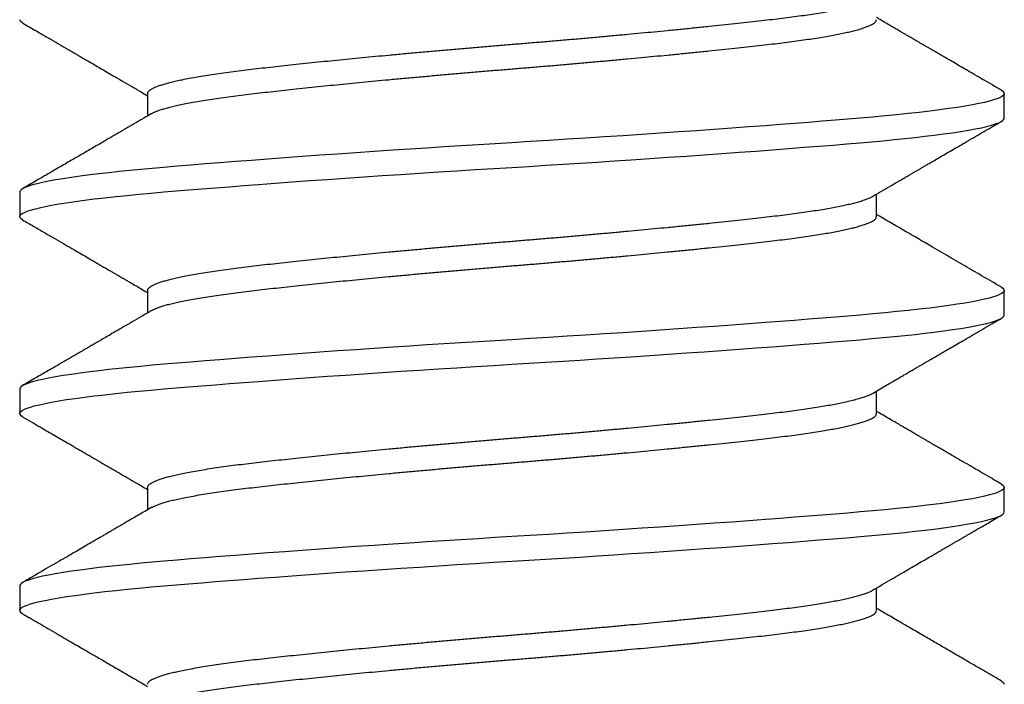
# Model space of a CAD drawing. Extents: x 0 to 264, y 0 to 204.
# Drawn here: x 169 to 169, y 60 to 60 of the extents above; entities that cross this region are included whole.
import ezdxf

# ---------------------------------------------------------------- set-up
doc = ezdxf.new("R2010")
doc.units = 0
doc.header["$LTSCALE"] = 16
doc.header["$MEASUREMENT"] = 0
doc.layers.add('DIMENSIONS', color=2, linetype='CONTINUOUS')
doc.layers.add('STEEL', color=74, linetype='CONTINUOUS')

# ---------------------------------------------------------------- blocks, each defined once
blk = doc.blocks.new('A$C46963BA0')
at = {"layer": 'STEEL'}
for p, q in [((0.40478, 1.93395), (0.40478, 1.92826)), ((0.6223, 1.9277), (0.6223, 1.93395)), ((0.3723, 1.90895), (0.3723, 1.9027)), ((0.58982, 1.9027), (0.58982, 1.90839)), ((0.40478, 1.88395), (0.40478, 1.87826)), ((0.6223, 1.8777), (0.6223, 1.88395)), ((0.3723, 1.85895), (0.3723, 1.8527)), ((0.58982, 1.8527), (0.58982, 1.85839)), ((0.40478, 1.83395), (0.40478, 1.82826)), ((0.6223, 1.8277), (0.6223, 1.83395)), ((0.3723, 1.80895), (0.3723, 1.8027)), ((0.58982, 1.8027), (0.58982, 1.80839))]:
    blk.add_line(p, q, dxfattribs=at)
at = {"layer": 'STEEL', "flags": 128}
for points in [[(0.37304, 1.95187), (0.37265, 1.95213), (0.37239, 1.95242), (0.3723, 1.9527)], [(0.62156, 1.93478), (0.62195, 1.93452), (0.62221, 1.93423), (0.6223, 1.93395), (0.62223, 1.93369), (0.622, 1.93342), (0.62163, 1.93315), (0.6211, 1.93288), (0.62041, 1.9326), (0.61957, 1.93232), (0.61858, 1.93203), (0.6173, 1.93171), (0.61584, 1.9314), (0.6142, 1.93108), (0.61237, 1.93076), (0.61037, 1.93044), (0.6082, 1.93012), (0.60586, 1.9298), (0.60336, 1.92948), (0.60071, 1.92917), (0.59791, 1.92886), (0.59503, 1.92857), (0.59203, 1.92827), (0.58891, 1.92798), (0.58569, 1.9277), (0.5826, 1.92744), (0.57938, 1.92717), (0.57605, 1.9269), (0.57261, 1.92663), (0.56905, 1.92635), (0.5654, 1.92607), (0.56165, 1.92578), (0.55741, 1.92546), (0.55308, 1.92515), (0.54866, 1.92483), (0.54415, 1.92451), (0.53957, 1.92419), (0.53493, 1.92387), (0.53025, 1.92355), (0.52552, 1.92323), (0.52076, 1.92292), (0.51599, 1.92261), (0.5113, 1.92232), (0.50662, 1.92202), (0.50195, 1.92173), (0.4973, 1.92145), (0.493, 1.92119), (0.48868, 1.92092), (0.48434, 1.92065), (0.48, 1.92038), (0.47566, 1.9201), (0.47133, 1.91982), (0.46702, 1.91953), (0.46231, 1.91921), (0.45764, 1.9189), (0.45303, 1.91858), (0.44848, 1.91826), (0.44401, 1.91794), (0.43962, 1.91762), (0.43533, 1.9173), (0.43115, 1.91698), (0.42707, 1.91667), (0.42312, 1.91636), (0.41937, 1.91607), (0.41575, 1.91577), (0.41226, 1.91548), (0.40891, 1.9152), (0.40592, 1.91494), (0.40303, 1.91467), (0.40023, 1.9144), (0.39753, 1.91413), (0.39495, 1.91385), (0.39248, 1.91357), (0.39013, 1.91328), (0.3877, 1.91296), (0.38544, 1.91265), (0.38334, 1.91233), (0.38141, 1.91201), (0.37966, 1.91169), (0.3781, 1.91137), (0.37672, 1.91105), (0.37553, 1.91073), (0.37452, 1.91042), (0.37371, 1.91011), (0.37309, 1.90982), (0.37265, 1.90952), (0.37239, 1.90923), (0.3723, 1.90895), (0.3723, 1.90895)], [(0.37304, 1.90187), (0.37265, 1.90213), (0.37239, 1.90242), (0.3723, 1.9027), (0.37237, 1.90296), (0.3726, 1.90323), (0.37297, 1.9035), (0.3735, 1.90377), (0.37419, 1.90405), (0.37503, 1.90434), (0.37602, 1.90462), (0.3773, 1.90494), (0.37876, 1.90526), (0.3804, 1.90558), (0.38223, 1.9059), (0.38423, 1.90622), (0.3864, 1.90653), (0.38874, 1.90685), (0.39124, 1.90717), (0.39389, 1.90748), (0.39669, 1.90779), (0.39957, 1.90809), (0.40257, 1.90838), (0.40569, 1.90867), (0.40891, 1.90895), (0.412, 1.90921), (0.41522, 1.90948), (0.41855, 1.90975), (0.42199, 1.91002), (0.42555, 1.9103), (0.4292, 1.91059), (0.43295, 1.91087), (0.43719, 1.91119), (0.44152, 1.91151), (0.44595, 1.91183), (0.45045, 1.91215), (0.45503, 1.91247), (0.45967, 1.91278), (0.46436, 1.9131), (0.46908, 1.91342), (0.47384, 1.91373), (0.47861, 1.91404), (0.4833, 1.91434), (0.48798, 1.91463), (0.49265, 1.91492), (0.4973, 1.9152), (0.5016, 1.91546), (0.50592, 1.91573), (0.51026, 1.916), (0.5146, 1.91627), (0.51894, 1.91655), (0.52327, 1.91684), (0.52758, 1.91712), (0.53229, 1.91744), (0.53696, 1.91776), (0.54157, 1.91808), (0.54612, 1.9184), (0.55059, 1.91872), (0.55498, 1.91903), (0.55927, 1.91935), (0.56345, 1.91967), (0.56753, 1.91998), (0.57148, 1.92029), (0.57523, 1.92059), (0.57886, 1.92088), (0.58234, 1.92117), (0.58569, 1.92145), (0.58868, 1.92171), (0.59157, 1.92198), (0.59437, 1.92225), (0.59707, 1.92252), (0.59965, 1.9228), (0.60212, 1.92309), (0.60447, 1.92337), (0.6069, 1.92369), (0.60916, 1.92401), (0.61126, 1.92433), (0.61319, 1.92465), (0.61494, 1.92497), (0.6165, 1.92528), (0.61788, 1.9256), (0.61907, 1.92592), (0.62008, 1.92623), (0.62089, 1.92654), (0.62151, 1.92684), (0.62195, 1.92713), (0.62221, 1.92742), (0.6223, 1.9277), (0.6223, 1.9277)], [(0.62156, 1.88478), (0.62195, 1.88452), (0.62221, 1.88423), (0.6223, 1.88395), (0.62223, 1.88369), (0.622, 1.88342), (0.62163, 1.88315), (0.6211, 1.88288), (0.62041, 1.8826), (0.61957, 1.88232), (0.61858, 1.88203), (0.6173, 1.88171), (0.61584, 1.8814), (0.6142, 1.88108), (0.61237, 1.88076), (0.61037, 1.88044), (0.6082, 1.88012), (0.60586, 1.8798), (0.60336, 1.87948), (0.60071, 1.87917), (0.59791, 1.87886), (0.59503, 1.87857), (0.59203, 1.87827), (0.58891, 1.87798), (0.58569, 1.8777), (0.5826, 1.87744), (0.57938, 1.87717), (0.57605, 1.8769), (0.57261, 1.87663), (0.56905, 1.87635), (0.5654, 1.87607), (0.56165, 1.87578), (0.55741, 1.87546), (0.55308, 1.87515), (0.54866, 1.87483), (0.54415, 1.87451), (0.53957, 1.87419), (0.53493, 1.87387), (0.53025, 1.87355), (0.52552, 1.87323), (0.52076, 1.87292), (0.51599, 1.87261), (0.5113, 1.87232), (0.50662, 1.87202), (0.50195, 1.87173), (0.4973, 1.87145), (0.493, 1.87119), (0.48868, 1.87092), (0.48434, 1.87065), (0.48, 1.87038), (0.47566, 1.8701), (0.47133, 1.86982), (0.46702, 1.86953), (0.46231, 1.86921), (0.45764, 1.8689), (0.45303, 1.86858), (0.44848, 1.86826), (0.44401, 1.86794), (0.43962, 1.86762), (0.43533, 1.8673), (0.43115, 1.86698), (0.42707, 1.86667), (0.42312, 1.86636), (0.41937, 1.86607), (0.41575, 1.86577), (0.41226, 1.86548), (0.40891, 1.8652), (0.40592, 1.86494), (0.40303, 1.86467), (0.40023, 1.8644), (0.39753, 1.86413), (0.39495, 1.86385), (0.39248, 1.86357), (0.39013, 1.86328), (0.3877, 1.86296), (0.38544, 1.86265), (0.38334, 1.86233), (0.38141, 1.86201), (0.37966, 1.86169), (0.3781, 1.86137), (0.37672, 1.86105), (0.37553, 1.86073), (0.37452, 1.86042), (0.37371, 1.86011), (0.37309, 1.85982), (0.37265, 1.85952), (0.37239, 1.85923), (0.3723, 1.85895), (0.3723, 1.85895)], [(0.37304, 1.85187), (0.37265, 1.85213), (0.37239, 1.85242), (0.3723, 1.8527), (0.37237, 1.85296), (0.3726, 1.85323), (0.37297, 1.8535), (0.3735, 1.85377), (0.37419, 1.85405), (0.37503, 1.85434), (0.37602, 1.85462), (0.3773, 1.85494), (0.37876, 1.85526), (0.3804, 1.85558), (0.38223, 1.8559), (0.38423, 1.85622), (0.3864, 1.85653), (0.38874, 1.85685), (0.39124, 1.85717), (0.39389, 1.85748), (0.39669, 1.85779), (0.39957, 1.85809), (0.40257, 1.85838), (0.40569, 1.85867), (0.40891, 1.85895), (0.412, 1.85921), (0.41522, 1.85948), (0.41855, 1.85975), (0.42199, 1.86002), (0.42555, 1.8603), (0.4292, 1.86059), (0.43295, 1.86087), (0.43719, 1.86119), (0.44152, 1.86151), (0.44595, 1.86183), (0.45045, 1.86215), (0.45503, 1.86247), (0.45967, 1.86278), (0.46436, 1.8631), (0.46908, 1.86342), (0.47384, 1.86373), (0.47861, 1.86404), (0.4833, 1.86434), (0.48798, 1.86463), (0.49265, 1.86492), (0.4973, 1.8652), (0.5016, 1.86546), (0.50592, 1.86573), (0.51026, 1.866), (0.5146, 1.86627), (0.51894, 1.86655), (0.52327, 1.86684), (0.52758, 1.86712), (0.53229, 1.86744), (0.53696, 1.86776), (0.54157, 1.86808), (0.54612, 1.8684), (0.55059, 1.86872), (0.55498, 1.86903), (0.55927, 1.86935), (0.56345, 1.86967), (0.56753, 1.86998), (0.57148, 1.87029), (0.57523, 1.87059), (0.57886, 1.87088), (0.58234, 1.87117), (0.58569, 1.87145), (0.58868, 1.87171), (0.59157, 1.87198), (0.59437, 1.87225), (0.59707, 1.87252), (0.59965, 1.8728), (0.60212, 1.87309), (0.60447, 1.87337), (0.6069, 1.87369), (0.60916, 1.87401), (0.61126, 1.87433), (0.61319, 1.87465), (0.61494, 1.87497), (0.6165, 1.87528), (0.61788, 1.8756), (0.61907, 1.87592), (0.62008, 1.87623), (0.62089, 1.87654), (0.62151, 1.87684), (0.62195, 1.87713), (0.62221, 1.87742), (0.6223, 1.8777), (0.6223, 1.8777)], [(0.62156, 1.83478), (0.62195, 1.83452), (0.62221, 1.83423), (0.6223, 1.83395), (0.62223, 1.83369), (0.622, 1.83342), (0.62163, 1.83315), (0.6211, 1.83288), (0.62041, 1.8326), (0.61957, 1.83232), (0.61858, 1.83203), (0.6173, 1.83171), (0.61584, 1.8314), (0.6142, 1.83108), (0.61237, 1.83076), (0.61037, 1.83044), (0.6082, 1.83012), (0.60586, 1.8298), (0.60336, 1.82948), (0.60071, 1.82917), (0.59791, 1.82886), (0.59503, 1.82857), (0.59203, 1.82827), (0.58891, 1.82798), (0.58569, 1.8277), (0.5826, 1.82744), (0.57938, 1.82717), (0.57605, 1.8269), (0.57261, 1.82663), (0.56905, 1.82635), (0.5654, 1.82607), (0.56165, 1.82578), (0.55741, 1.82546), (0.55308, 1.82515), (0.54866, 1.82483), (0.54415, 1.82451), (0.53957, 1.82419), (0.53493, 1.82387), (0.53025, 1.82355), (0.52552, 1.82323), (0.52076, 1.82292), (0.51599, 1.82261), (0.5113, 1.82232), (0.50662, 1.82202), (0.50195, 1.82173), (0.4973, 1.82145), (0.493, 1.82119), (0.48868, 1.82092), (0.48434, 1.82065), (0.48, 1.82038), (0.47566, 1.8201), (0.47133, 1.81982), (0.46702, 1.81953), (0.46231, 1.81921), (0.45764, 1.8189), (0.45303, 1.81858), (0.44848, 1.81826), (0.44401, 1.81794), (0.43962, 1.81762), (0.43533, 1.8173), (0.43115, 1.81698), (0.42707, 1.81667), (0.42312, 1.81636), (0.41937, 1.81607), (0.41575, 1.81577), (0.41226, 1.81548), (0.40891, 1.8152), (0.40592, 1.81494), (0.40303, 1.81467), (0.40023, 1.8144), (0.39753, 1.81413), (0.39495, 1.81385), (0.39248, 1.81357), (0.39013, 1.81328), (0.3877, 1.81296), (0.38544, 1.81265), (0.38334, 1.81233), (0.38141, 1.81201), (0.37966, 1.81169), (0.3781, 1.81137), (0.37672, 1.81105), (0.37553, 1.81073), (0.37452, 1.81042), (0.37371, 1.81011), (0.37309, 1.80982), (0.37265, 1.80952), (0.37239, 1.80923), (0.3723, 1.80895), (0.3723, 1.80895)], [(0.37304, 1.80187), (0.37265, 1.80213), (0.37239, 1.80242), (0.3723, 1.8027), (0.37237, 1.80296), (0.3726, 1.80323), (0.37297, 1.8035), (0.3735, 1.80377), (0.37419, 1.80405), (0.37503, 1.80434), (0.37602, 1.80462), (0.3773, 1.80494), (0.37876, 1.80526), (0.3804, 1.80558), (0.38223, 1.8059), (0.38423, 1.80622), (0.3864, 1.80653), (0.38874, 1.80685), (0.39124, 1.80717), (0.39389, 1.80748), (0.39669, 1.80779), (0.39957, 1.80809), (0.40257, 1.80838), (0.40569, 1.80867), (0.40891, 1.80895), (0.412, 1.80921), (0.41522, 1.80948), (0.41855, 1.80975), (0.42199, 1.81002), (0.42555, 1.8103), (0.4292, 1.81059), (0.43295, 1.81087), (0.43719, 1.81119), (0.44152, 1.81151), (0.44595, 1.81183), (0.45045, 1.81215), (0.45503, 1.81247), (0.45967, 1.81278), (0.46436, 1.8131), (0.46908, 1.81342), (0.47384, 1.81373), (0.47861, 1.81404), (0.4833, 1.81434), (0.48798, 1.81463), (0.49265, 1.81492), (0.4973, 1.8152), (0.5016, 1.81546), (0.50592, 1.81573), (0.51026, 1.816), (0.5146, 1.81627), (0.51894, 1.81655), (0.52327, 1.81684), (0.52758, 1.81712), (0.53229, 1.81744), (0.53696, 1.81776), (0.54157, 1.81808), (0.54612, 1.8184), (0.55059, 1.81872), (0.55498, 1.81903), (0.55927, 1.81935), (0.56345, 1.81967), (0.56753, 1.81998), (0.57148, 1.82029), (0.57523, 1.82059), (0.57886, 1.82088), (0.58234, 1.82117), (0.58569, 1.82145), (0.58868, 1.82171), (0.59157, 1.82198), (0.59437, 1.82225), (0.59707, 1.82252), (0.59965, 1.8228), (0.60212, 1.82309), (0.60447, 1.82337), (0.6069, 1.82369), (0.60916, 1.82401), (0.61126, 1.82433), (0.61319, 1.82465), (0.61494, 1.82497), (0.6165, 1.82528), (0.61788, 1.8256), (0.61907, 1.82592), (0.62008, 1.82623), (0.62089, 1.82654), (0.62151, 1.82684), (0.62195, 1.82713), (0.62221, 1.82742), (0.6223, 1.8277), (0.6223, 1.8277)], [(0.62156, 1.78478), (0.62195, 1.78452), (0.62221, 1.78423), (0.6223, 1.78395)]]:
    blk.add_lwpolyline(points, dxfattribs=at)
at = {"layer": 'STEEL'}
for points, knots in [([(0.40478, 1.93395), (0.40479, 1.93405), (0.40482, 1.93426), (0.40505, 1.93457), (0.40543, 1.93489), (0.40597, 1.93521), (0.40666, 1.93554), (0.40749, 1.93587), (0.40845, 1.93619), (0.40953, 1.93651), (0.41075, 1.93683), (0.4121, 1.93715), (0.41364, 1.93748), (0.41538, 1.93782), (0.41734, 1.93818), (0.41944, 1.93853), (0.42168, 1.93887), (0.42405, 1.93921), (0.42654, 1.93955), (0.42914, 1.93988), (0.43181, 1.9402), (0.43455, 1.94051), (0.43735, 1.94082), (0.44026, 1.94114), (0.44329, 1.94146), (0.44643, 1.94179), (0.4496, 1.94212), (0.4528, 1.94244), (0.456, 1.94276), (0.45928, 1.94308), (0.46261, 1.9434), (0.46613, 1.94373), (0.46983, 1.94407), (0.47371, 1.94443), (0.47763, 1.94478), (0.48156, 1.94512), (0.4855, 1.94546), (0.48945, 1.9458), (0.49338, 1.94613), (0.49724, 1.94645), (0.50103, 1.94676), (0.50476, 1.94707), (0.50851, 1.94739), (0.51226, 1.94771), (0.516, 1.94804), (0.51965, 1.94837), (0.52321, 1.94869), (0.52666, 1.94901), (0.53008, 1.94933), (0.53344, 1.94965), (0.53688, 1.94998), (0.54038, 1.95032), (0.54391, 1.95068), (0.54734, 1.95103), (0.55066, 1.95137), (0.55387, 1.95171), (0.55696, 1.95205), (0.55991, 1.95238), (0.5627, 1.9527), (0.56532, 1.95301), (0.56781, 1.95332), (0.57019, 1.95364), (0.57246, 1.95396), (0.57462, 1.95429), (0.57661, 1.95462), (0.57844, 1.95494), (0.58012, 1.95526), (0.58168, 1.95558), (0.5831, 1.9559), (0.58445, 1.95623), (0.58568, 1.95657), (0.5868, 1.95693), (0.58773, 1.95728), (0.58841, 1.95757), (0.5887, 1.95775), (0.5888, 1.95781)], [0, 0, 0, 0, 0.013406, 0.026911, 0.040503, 0.054172, 0.067907, 0.081697, 0.094739, 0.107808, 0.120896, 0.133992, 0.147086, 0.161684, 0.176252, 0.190778, 0.205245, 0.219643, 0.233957, 0.248175, 0.262285, 0.275692, 0.289196, 0.302788, 0.316457, 0.330192, 0.343982, 0.357024, 0.370093, 0.383181, 0.396277, 0.409371, 0.423969, 0.438538, 0.453063, 0.467531, 0.481928, 0.496242, 0.51046, 0.52457, 0.537977, 0.551481, 0.565073, 0.578742, 0.592478, 0.606267, 0.619309, 0.632379, 0.645467, 0.658562, 0.671656, 0.686254, 0.700823, 0.715348, 0.729816, 0.744213, 0.758527, 0.772745, 0.786855, 0.800262, 0.813766, 0.827358, 0.841028, 0.854763, 0.868553, 0.881594, 0.894664, 0.907752, 0.920848, 0.933941, 0.948539, 0.963108, 0.977633, 0.992101, 1, 1, 1, 1]), ([(0.40579, 1.92884), (0.40586, 1.92888), (0.40609, 1.92903), (0.40667, 1.92929), (0.40749, 1.92962), (0.40845, 1.92994), (0.40953, 1.93026), (0.41075, 1.93058), (0.4121, 1.9309), (0.41364, 1.93123), (0.41538, 1.93157), (0.41734, 1.93193), (0.41944, 1.93228), (0.42168, 1.93262), (0.42405, 1.93296), (0.42654, 1.9333), (0.42914, 1.93363), (0.43181, 1.93395), (0.43455, 1.93426), (0.43735, 1.93457), (0.44026, 1.93489), (0.44329, 1.93521), (0.44643, 1.93554), (0.4496, 1.93587), (0.4528, 1.93619), (0.456, 1.93651), (0.45928, 1.93683), (0.46261, 1.93715), (0.46613, 1.93748), (0.46983, 1.93782), (0.47371, 1.93818), (0.47763, 1.93853), (0.48156, 1.93887), (0.4855, 1.93921), (0.48945, 1.93955), (0.49338, 1.93988), (0.49724, 1.9402), (0.50103, 1.94051), (0.50476, 1.94082), (0.50851, 1.94114), (0.51226, 1.94146), (0.516, 1.94179), (0.51965, 1.94212), (0.52321, 1.94244), (0.52666, 1.94276), (0.53008, 1.94308), (0.53344, 1.9434), (0.53688, 1.94373), (0.54038, 1.94407), (0.54391, 1.94443), (0.54734, 1.94478), (0.55066, 1.94512), (0.55387, 1.94546), (0.55696, 1.9458), (0.55991, 1.94613), (0.5627, 1.94645), (0.56532, 1.94676), (0.56781, 1.94707), (0.57019, 1.94739), (0.57246, 1.94771), (0.57462, 1.94804), (0.57661, 1.94837), (0.57844, 1.94869), (0.58012, 1.94901), (0.58168, 1.94933), (0.5831, 1.94965), (0.58445, 1.94998), (0.58568, 1.95032), (0.5868, 1.95068), (0.58774, 1.95103), (0.58851, 1.95137), (0.5891, 1.95171), (0.58952, 1.95205), (0.58978, 1.95238), (0.58981, 1.95259), (0.58982, 1.9527)], [0, 0, 0, 0, 0.005025, 0.018761, 0.032551, 0.045592, 0.058662, 0.07175, 0.084846, 0.09794, 0.112538, 0.127107, 0.141632, 0.1561, 0.170497, 0.184811, 0.199029, 0.21314, 0.226546, 0.240051, 0.253643, 0.267312, 0.281047, 0.294837, 0.307879, 0.320949, 0.334037, 0.347133, 0.360226, 0.374825, 0.389393, 0.403918, 0.418386, 0.432784, 0.447098, 0.461316, 0.475427, 0.488833, 0.502338, 0.51593, 0.529599, 0.543334, 0.557124, 0.570166, 0.583235, 0.596323, 0.609419, 0.622513, 0.637111, 0.65168, 0.666205, 0.680673, 0.695071, 0.709385, 0.723603, 0.737713, 0.75112, 0.764624, 0.778216, 0.791886, 0.805621, 0.819411, 0.832452, 0.845522, 0.85861, 0.871706, 0.8848, 0.899398, 0.913967, 0.928492, 0.94296, 0.957357, 0.971672, 0.98589, 1, 1, 1, 1]), ([(0.62157, 1.93478), (0.62075, 1.93526), (0.61916, 1.93618), (0.61686, 1.93752), (0.61472, 1.93876), (0.61274, 1.93991), (0.61092, 1.94097), (0.60929, 1.94192), (0.60784, 1.94277), (0.60656, 1.94351), (0.60542, 1.94417), (0.60441, 1.94476), (0.60354, 1.94527), (0.60277, 1.94572), (0.60208, 1.94611), (0.60142, 1.9465), (0.60079, 1.94686), (0.60021, 1.9472), (0.59972, 1.94749), (0.59937, 1.94769), (0.59908, 1.94786), (0.59877, 1.94804), (0.59834, 1.9483), (0.59778, 1.94862), (0.59709, 1.94902), (0.59628, 1.94949), (0.59535, 1.95004), (0.59428, 1.95066), (0.5931, 1.95135), (0.59178, 1.95211), (0.59068, 1.95276), (0.59001, 1.95315), (0.58982, 1.95326)], [0, 0, 0, 0, 0.077475, 0.149907, 0.217301, 0.279659, 0.336983, 0.389276, 0.433974, 0.474202, 0.509962, 0.541278, 0.57007, 0.592494, 0.614069, 0.634795, 0.654674, 0.67362, 0.689411, 0.701064, 0.707104, 0.716789, 0.73044, 0.748055, 0.769634, 0.795175, 0.824676, 0.858137, 0.895555, 0.936929, 0.982255, 1, 1, 1, 1]), ([(0.37303, 1.95187), (0.37364, 1.95151), (0.37481, 1.95083), (0.37648, 1.94986), (0.378, 1.94898), (0.37935, 1.9482), (0.38049, 1.94753), (0.38144, 1.94698), (0.3822, 1.94654), (0.38286, 1.94616), (0.3834, 1.94584), (0.38383, 1.94559), (0.38416, 1.9454), (0.38439, 1.94527), (0.38457, 1.94516), (0.38474, 1.94506), (0.38496, 1.94494), (0.38521, 1.94479), (0.38559, 1.94457), (0.3861, 1.94427), (0.38677, 1.94388), (0.38764, 1.94338), (0.38869, 1.94277), (0.38994, 1.94204), (0.39131, 1.94124), (0.39279, 1.94038), (0.3944, 1.93944), (0.39623, 1.93838), (0.39831, 1.93716), (0.40066, 1.9358), (0.40283, 1.93453), (0.40422, 1.93372), (0.40478, 1.93339)], [0, 0, 0, 0, 0.057709, 0.1104, 0.158073, 0.200732, 0.238378, 0.265921, 0.289985, 0.31057, 0.327676, 0.341304, 0.351454, 0.358695, 0.362936, 0.368288, 0.375028, 0.383156, 0.392673, 0.410433, 0.431621, 0.456235, 0.491873, 0.531251, 0.574347, 0.62116, 0.671689, 0.725931, 0.794622, 0.868459, 0.947435, 1, 1, 1, 1]), ([(0.40578, 1.92884), (0.40538, 1.92861), (0.40463, 1.92817), (0.40357, 1.92755), (0.40263, 1.92701), (0.40183, 1.92654), (0.40115, 1.92614), (0.4006, 1.92582), (0.40018, 1.92558), (0.39976, 1.92533), (0.39925, 1.92504), (0.39858, 1.92464), (0.3978, 1.92419), (0.39691, 1.92367), (0.39592, 1.9231), (0.3949, 1.9225), (0.39361, 1.92175), (0.39215, 1.9209), (0.39055, 1.91997), (0.38915, 1.91915), (0.38787, 1.91841), (0.38662, 1.91768), (0.38526, 1.91689), (0.38379, 1.91603), (0.3822, 1.91511), (0.38042, 1.91407), (0.37851, 1.91297), (0.37657, 1.91184), (0.37476, 1.91079), (0.37359, 1.91011), (0.37303, 1.90978)], [0, 0, 0, 0, 0.036394, 0.068857, 0.097387, 0.121982, 0.142641, 0.159362, 0.172145, 0.181129, 0.198251, 0.218738, 0.242591, 0.269811, 0.300399, 0.332892, 0.36411, 0.417748, 0.466728, 0.511049, 0.546158, 0.584147, 0.625614, 0.670558, 0.718981, 0.770885, 0.833875, 0.893165, 0.948541, 1, 1, 1, 1]), ([(0.58882, 1.90781), (0.58918, 1.90802), (0.58984, 1.9084), (0.59076, 1.90894), (0.59151, 1.90938), (0.59212, 1.90973), (0.59274, 1.9101), (0.59348, 1.91052), (0.59437, 1.91105), (0.59534, 1.91161), (0.59633, 1.91219), (0.59731, 1.91276), (0.59823, 1.91329), (0.59906, 1.91378), (0.5998, 1.91421), (0.60046, 1.9146), (0.60111, 1.91497), (0.60181, 1.91538), (0.6026, 1.91584), (0.60357, 1.91641), (0.60475, 1.91709), (0.60614, 1.9179), (0.60769, 1.9188), (0.60921, 1.91969), (0.61061, 1.9205), (0.6118, 1.92119), (0.61283, 1.92179), (0.61365, 1.92227), (0.61429, 1.92264), (0.61477, 1.92292), (0.61512, 1.92312), (0.61537, 1.92327), (0.61555, 1.92337), (0.61576, 1.92349), (0.61609, 1.92368), (0.61658, 1.92397), (0.61725, 1.92436), (0.61809, 1.92485), (0.6191, 1.92543), (0.62028, 1.92612), (0.62112, 1.92661), (0.62157, 1.92687)], [0, 0, 0, 0, 0.032669, 0.060598, 0.083785, 0.102229, 0.115945, 0.140924, 0.16958, 0.198274, 0.229768, 0.260266, 0.288032, 0.31355, 0.336222, 0.356048, 0.374498, 0.395668, 0.419801, 0.446898, 0.48485, 0.527415, 0.574595, 0.626391, 0.667054, 0.703144, 0.734647, 0.761559, 0.778661, 0.793202, 0.805183, 0.811045, 0.816017, 0.821484, 0.830468, 0.845885, 0.866436, 0.892122, 0.922944, 0.958903, 1, 1, 1, 1]), ([(0.40478, 1.88395), (0.40479, 1.88405), (0.40482, 1.88426), (0.40505, 1.88457), (0.40543, 1.88489), (0.40597, 1.88521), (0.40666, 1.88554), (0.40749, 1.88587), (0.40845, 1.88619), (0.40953, 1.88651), (0.41075, 1.88683), (0.4121, 1.88715), (0.41364, 1.88748), (0.41538, 1.88782), (0.41734, 1.88818), (0.41944, 1.88853), (0.42168, 1.88887), (0.42405, 1.88921), (0.42654, 1.88955), (0.42914, 1.88988), (0.43181, 1.8902), (0.43455, 1.89051), (0.43735, 1.89082), (0.44026, 1.89114), (0.44329, 1.89146), (0.44643, 1.89179), (0.4496, 1.89212), (0.4528, 1.89244), (0.456, 1.89276), (0.45928, 1.89308), (0.46261, 1.8934), (0.46613, 1.89373), (0.46983, 1.89407), (0.47371, 1.89443), (0.47763, 1.89478), (0.48156, 1.89512), (0.4855, 1.89546), (0.48945, 1.8958), (0.49338, 1.89613), (0.49724, 1.89645), (0.50103, 1.89676), (0.50476, 1.89707), (0.50851, 1.89739), (0.51226, 1.89771), (0.516, 1.89804), (0.51965, 1.89837), (0.52321, 1.89869), (0.52666, 1.89901), (0.53008, 1.89933), (0.53344, 1.89965), (0.53688, 1.89998), (0.54038, 1.90032), (0.54391, 1.90068), (0.54734, 1.90103), (0.55066, 1.90137), (0.55387, 1.90171), (0.55696, 1.90205), (0.55991, 1.90238), (0.5627, 1.9027), (0.56532, 1.90301), (0.56781, 1.90332), (0.57019, 1.90364), (0.57246, 1.90396), (0.57462, 1.90429), (0.57661, 1.90462), (0.57844, 1.90494), (0.58012, 1.90526), (0.58168, 1.90558), (0.5831, 1.9059), (0.58445, 1.90623), (0.58568, 1.90657), (0.5868, 1.90693), (0.58773, 1.90728), (0.58841, 1.90757), (0.5887, 1.90775), (0.5888, 1.90781)], [0, 0, 0, 0, 0.013407, 0.026911, 0.040503, 0.054173, 0.067908, 0.081698, 0.094739, 0.107809, 0.120897, 0.133993, 0.147087, 0.161685, 0.176254, 0.190779, 0.205247, 0.219645, 0.233959, 0.248177, 0.262287, 0.275694, 0.289198, 0.302791, 0.31646, 0.330195, 0.343985, 0.357027, 0.370096, 0.383185, 0.396281, 0.409374, 0.423973, 0.438541, 0.453066, 0.467534, 0.481932, 0.496246, 0.510464, 0.524575, 0.537981, 0.551486, 0.565078, 0.578747, 0.592482, 0.606272, 0.619314, 0.632384, 0.645472, 0.658568, 0.671662, 0.68626, 0.700829, 0.715354, 0.729822, 0.744219, 0.758533, 0.772752, 0.786862, 0.800269, 0.813773, 0.827365, 0.841034, 0.85477, 0.86856, 0.881601, 0.894671, 0.907759, 0.920855, 0.933949, 0.948547, 0.963116, 0.977641, 0.992109, 1, 1, 1, 1]), ([(0.40579, 1.87884), (0.40586, 1.87888), (0.40609, 1.87903), (0.40667, 1.87929), (0.40749, 1.87962), (0.40845, 1.87994), (0.40953, 1.88026), (0.41075, 1.88058), (0.4121, 1.8809), (0.41364, 1.88123), (0.41538, 1.88157), (0.41734, 1.88193), (0.41944, 1.88228), (0.42168, 1.88262), (0.42405, 1.88296), (0.42654, 1.8833), (0.42914, 1.88363), (0.43181, 1.88395), (0.43455, 1.88426), (0.43735, 1.88457), (0.44026, 1.88489), (0.44329, 1.88521), (0.44643, 1.88554), (0.4496, 1.88587), (0.4528, 1.88619), (0.456, 1.88651), (0.45928, 1.88683), (0.46261, 1.88715), (0.46613, 1.88748), (0.46983, 1.88782), (0.47371, 1.88818), (0.47763, 1.88853), (0.48156, 1.88887), (0.4855, 1.88921), (0.48945, 1.88955), (0.49338, 1.88988), (0.49724, 1.8902), (0.50103, 1.89051), (0.50476, 1.89082), (0.50851, 1.89114), (0.51226, 1.89146), (0.516, 1.89179), (0.51965, 1.89212), (0.52321, 1.89244), (0.52666, 1.89276), (0.53008, 1.89308), (0.53344, 1.8934), (0.53688, 1.89373), (0.54038, 1.89407), (0.54391, 1.89443), (0.54734, 1.89478), (0.55066, 1.89512), (0.55387, 1.89546), (0.55696, 1.8958), (0.55991, 1.89613), (0.5627, 1.89645), (0.56532, 1.89676), (0.56781, 1.89707), (0.57019, 1.89739), (0.57246, 1.89771), (0.57462, 1.89804), (0.57661, 1.89837), (0.57844, 1.89869), (0.58012, 1.89901), (0.58168, 1.89933), (0.5831, 1.89965), (0.58445, 1.89998), (0.58568, 1.90032), (0.5868, 1.90068), (0.58774, 1.90103), (0.58851, 1.90137), (0.5891, 1.90171), (0.58952, 1.90205), (0.58978, 1.90238), (0.58981, 1.90259), (0.58982, 1.9027)], [0, 0, 0, 0, 0.005027, 0.018763, 0.032552, 0.045594, 0.058664, 0.071752, 0.084848, 0.097941, 0.11254, 0.127108, 0.141633, 0.156101, 0.170499, 0.184813, 0.199031, 0.213141, 0.226548, 0.240052, 0.253644, 0.267314, 0.281049, 0.294839, 0.30788, 0.32095, 0.334038, 0.347134, 0.360228, 0.374826, 0.389395, 0.40392, 0.418388, 0.432785, 0.447099, 0.461317, 0.475428, 0.488834, 0.502339, 0.515931, 0.5296, 0.543335, 0.557125, 0.570166, 0.583236, 0.596324, 0.60942, 0.622514, 0.637112, 0.651681, 0.666206, 0.680674, 0.695071, 0.709385, 0.723603, 0.737714, 0.75112, 0.764625, 0.778217, 0.791886, 0.805621, 0.819411, 0.832453, 0.845522, 0.85861, 0.871706, 0.8848, 0.899398, 0.913967, 0.928492, 0.94296, 0.957358, 0.971672, 0.98589, 1, 1, 1, 1]), ([(0.62157, 1.88478), (0.61995, 1.88573), (0.61785, 1.88694), (0.6155, 1.88831), (0.61401, 1.88918), (0.6099, 1.89156), (0.60167, 1.89635), (0.5942, 1.90071), (0.58982, 1.90326)], [0, 0, 0, 0, 0.153131, 0.198182, 0.222235, 0.29369, 0.586545, 1, 1, 1, 1]), ([(0.37303, 1.90187), (0.37399, 1.90131), (0.37584, 1.90024), (0.37852, 1.89868), (0.38103, 1.89722), (0.38335, 1.89587), (0.38548, 1.89463), (0.38743, 1.8935), (0.38918, 1.89248), (0.39077, 1.89156), (0.39214, 1.89076), (0.39333, 1.89006), (0.39437, 1.88946), (0.39532, 1.88891), (0.39618, 1.8884), (0.39686, 1.88801), (0.3974, 1.8877), (0.39788, 1.88741), (0.39848, 1.88707), (0.39919, 1.88665), (0.40009, 1.88613), (0.40121, 1.88547), (0.40258, 1.88468), (0.40379, 1.88397), (0.40454, 1.88353), (0.40478, 1.88339)], [0, 0, 0, 0, 0.090227, 0.174772, 0.253638, 0.326829, 0.394347, 0.455141, 0.510469, 0.560333, 0.604735, 0.64045, 0.67303, 0.702907, 0.73008, 0.754551, 0.766476, 0.781601, 0.80031, 0.822603, 0.848479, 0.885859, 0.928832, 0.977394, 1, 1, 1, 1]), ([(0.40578, 1.87884), (0.40493, 1.87835), (0.40329, 1.87739), (0.40092, 1.87601), (0.39873, 1.87473), (0.39671, 1.87356), (0.39496, 1.87254), (0.39346, 1.87166), (0.39219, 1.87092), (0.39105, 1.87026), (0.39002, 1.86966), (0.38913, 1.86914), (0.38836, 1.86869), (0.38772, 1.86832), (0.38722, 1.86803), (0.38689, 1.86784), (0.38668, 1.86772), (0.38654, 1.86763), (0.38634, 1.86752), (0.38606, 1.86736), (0.3857, 1.86714), (0.3852, 1.86686), (0.38457, 1.86649), (0.38379, 1.86603), (0.38288, 1.86551), (0.38184, 1.8649), (0.38068, 1.86423), (0.37939, 1.86348), (0.37798, 1.86266), (0.37644, 1.86177), (0.37478, 1.8608), (0.37363, 1.86013), (0.37303, 1.85978)], [0, 0, 0, 0, 0.07783, 0.150237, 0.217214, 0.278754, 0.33485, 0.377436, 0.416237, 0.45125, 0.482475, 0.509914, 0.533459, 0.552882, 0.568173, 0.579334, 0.583365, 0.586925, 0.592774, 0.601285, 0.612456, 0.626288, 0.6464, 0.670344, 0.698122, 0.729735, 0.765183, 0.804468, 0.847591, 0.894552, 0.945355, 1, 1, 1, 1]), ([(0.58882, 1.85781), (0.58941, 1.85815), (0.59051, 1.8588), (0.59209, 1.85972), (0.59351, 1.86055), (0.59477, 1.86128), (0.59586, 1.86191), (0.59678, 1.86245), (0.59773, 1.86301), (0.5987, 1.86357), (0.5997, 1.86415), (0.60056, 1.86465), (0.60122, 1.86503), (0.60176, 1.86535), (0.60226, 1.86564), (0.60287, 1.866), (0.6036, 1.86642), (0.60445, 1.86692), (0.60542, 1.86748), (0.6065, 1.86811), (0.60777, 1.86885), (0.60924, 1.8697), (0.61092, 1.87068), (0.61275, 1.87174), (0.61473, 1.8729), (0.61688, 1.87414), (0.61917, 1.87547), (0.62075, 1.87639), (0.62157, 1.87687)], [0, 0, 0, 0, 0.053288, 0.101586, 0.144891, 0.183199, 0.216507, 0.244814, 0.26823, 0.303565, 0.333749, 0.359375, 0.382316, 0.393993, 0.409115, 0.427843, 0.45018, 0.476125, 0.50568, 0.538845, 0.575621, 0.622075, 0.673249, 0.729145, 0.789765, 0.855113, 0.92519, 1, 1, 1, 1]), ([(0.40478, 1.83395), (0.40479, 1.83405), (0.40482, 1.83426), (0.40505, 1.83457), (0.40543, 1.83489), (0.40597, 1.83521), (0.40666, 1.83554), (0.40749, 1.83587), (0.40845, 1.83619), (0.40953, 1.83651), (0.41075, 1.83683), (0.4121, 1.83715), (0.41364, 1.83748), (0.41538, 1.83782), (0.41734, 1.83818), (0.41944, 1.83853), (0.42168, 1.83887), (0.42405, 1.83921), (0.42654, 1.83955), (0.42914, 1.83988), (0.43181, 1.8402), (0.43455, 1.84051), (0.43735, 1.84082), (0.44026, 1.84114), (0.44329, 1.84146), (0.44643, 1.84179), (0.4496, 1.84212), (0.4528, 1.84244), (0.456, 1.84276), (0.45928, 1.84308), (0.46261, 1.8434), (0.46613, 1.84373), (0.46983, 1.84407), (0.47371, 1.84443), (0.47763, 1.84478), (0.48156, 1.84512), (0.4855, 1.84546), (0.48945, 1.8458), (0.49338, 1.84613), (0.49724, 1.84645), (0.50103, 1.84676), (0.50476, 1.84707), (0.50851, 1.84739), (0.51226, 1.84771), (0.516, 1.84804), (0.51965, 1.84837), (0.52321, 1.84869), (0.52666, 1.84901), (0.53008, 1.84933), (0.53344, 1.84965), (0.53688, 1.84998), (0.54038, 1.85032), (0.54391, 1.85068), (0.54734, 1.85103), (0.55066, 1.85137), (0.55387, 1.85171), (0.55696, 1.85205), (0.55991, 1.85238), (0.5627, 1.8527), (0.56532, 1.85301), (0.56781, 1.85332), (0.57019, 1.85364), (0.57246, 1.85396), (0.57462, 1.85429), (0.57661, 1.85462), (0.57844, 1.85494), (0.58012, 1.85526), (0.58168, 1.85558), (0.5831, 1.8559), (0.58445, 1.85623), (0.58568, 1.85657), (0.5868, 1.85693), (0.58773, 1.85728), (0.58841, 1.85757), (0.5887, 1.85775), (0.5888, 1.85781)], [0, 0, 0, 0, 0.013406, 0.026911, 0.040503, 0.054172, 0.067907, 0.081696, 0.094738, 0.107807, 0.120895, 0.133991, 0.147084, 0.161682, 0.176251, 0.190776, 0.205244, 0.219641, 0.233955, 0.248173, 0.262283, 0.275689, 0.289193, 0.302785, 0.316454, 0.330189, 0.343979, 0.35702, 0.37009, 0.383178, 0.396274, 0.409367, 0.423965, 0.438534, 0.453059, 0.467526, 0.481924, 0.496238, 0.510456, 0.524566, 0.537972, 0.551476, 0.565068, 0.578737, 0.592472, 0.606262, 0.619303, 0.632373, 0.645461, 0.658557, 0.67165, 0.686248, 0.700817, 0.715341, 0.729809, 0.744207, 0.75852, 0.772738, 0.786848, 0.800255, 0.813759, 0.827351, 0.84102, 0.854755, 0.868545, 0.881586, 0.894656, 0.907744, 0.920839, 0.933933, 0.948531, 0.963099, 0.977624, 0.992092, 1, 1, 1, 1]), ([(0.40579, 1.82884), (0.40586, 1.82888), (0.40609, 1.82903), (0.40667, 1.82929), (0.40749, 1.82962), (0.40845, 1.82994), (0.40953, 1.83026), (0.41075, 1.83058), (0.4121, 1.8309), (0.41364, 1.83123), (0.41538, 1.83157), (0.41734, 1.83193), (0.41944, 1.83228), (0.42168, 1.83262), (0.42405, 1.83296), (0.42654, 1.8333), (0.42914, 1.83363), (0.43181, 1.83395), (0.43455, 1.83426), (0.43735, 1.83457), (0.44026, 1.83489), (0.44329, 1.83521), (0.44643, 1.83554), (0.4496, 1.83587), (0.4528, 1.83619), (0.456, 1.83651), (0.45928, 1.83683), (0.46261, 1.83715), (0.46613, 1.83748), (0.46983, 1.83782), (0.47371, 1.83818), (0.47763, 1.83853), (0.48156, 1.83887), (0.4855, 1.83921), (0.48945, 1.83955), (0.49338, 1.83988), (0.49724, 1.8402), (0.50103, 1.84051), (0.50476, 1.84082), (0.50851, 1.84114), (0.51226, 1.84146), (0.516, 1.84179), (0.51965, 1.84212), (0.52321, 1.84244), (0.52666, 1.84276), (0.53008, 1.84308), (0.53344, 1.8434), (0.53688, 1.84373), (0.54038, 1.84407), (0.54391, 1.84443), (0.54734, 1.84478), (0.55066, 1.84512), (0.55387, 1.84546), (0.55696, 1.8458), (0.55991, 1.84613), (0.5627, 1.84645), (0.56532, 1.84676), (0.56781, 1.84707), (0.57019, 1.84739), (0.57246, 1.84771), (0.57462, 1.84804), (0.57661, 1.84837), (0.57844, 1.84869), (0.58012, 1.84901), (0.58168, 1.84933), (0.5831, 1.84965), (0.58445, 1.84998), (0.58568, 1.85032), (0.5868, 1.85068), (0.58774, 1.85103), (0.58851, 1.85137), (0.5891, 1.85171), (0.58952, 1.85205), (0.58978, 1.85238), (0.58981, 1.85259), (0.58982, 1.8527)], [0, 0, 0, 0, 0.005034, 0.018769, 0.032559, 0.0456, 0.05867, 0.071758, 0.084854, 0.097947, 0.112545, 0.127114, 0.141639, 0.156107, 0.170504, 0.184818, 0.199036, 0.213146, 0.226553, 0.240057, 0.253649, 0.267318, 0.281053, 0.294843, 0.307885, 0.320954, 0.334042, 0.347138, 0.360232, 0.37483, 0.389398, 0.403923, 0.418391, 0.432789, 0.447103, 0.461321, 0.475431, 0.488837, 0.502342, 0.515934, 0.529603, 0.543338, 0.557128, 0.570169, 0.583239, 0.596327, 0.609423, 0.622516, 0.637114, 0.651683, 0.666208, 0.680676, 0.695073, 0.709387, 0.723605, 0.737715, 0.751122, 0.764626, 0.778218, 0.791887, 0.805623, 0.819412, 0.832454, 0.845523, 0.858611, 0.871707, 0.884801, 0.899399, 0.913968, 0.928493, 0.94296, 0.957358, 0.971672, 0.98589, 1, 1, 1, 1]), ([(0.62157, 1.83478), (0.62072, 1.83528), (0.61907, 1.83623), (0.6167, 1.83761), (0.6145, 1.83889), (0.61248, 1.84006), (0.61073, 1.84108), (0.60923, 1.84195), (0.60796, 1.84269), (0.60681, 1.84336), (0.60579, 1.84395), (0.6049, 1.84447), (0.60413, 1.84492), (0.60351, 1.84529), (0.60302, 1.84557), (0.60269, 1.84576), (0.60249, 1.84588), (0.60234, 1.84596), (0.60213, 1.84609), (0.60183, 1.84626), (0.60145, 1.84648), (0.60095, 1.84677), (0.60031, 1.84715), (0.59952, 1.84761), (0.5986, 1.84814), (0.59757, 1.84874), (0.59641, 1.84942), (0.59513, 1.85017), (0.59372, 1.85098), (0.5922, 1.85187), (0.59089, 1.85264), (0.59008, 1.85311), (0.58982, 1.85326)], [0, 0, 0, 0, 0.080513, 0.15536, 0.224547, 0.288079, 0.345959, 0.389879, 0.429879, 0.465961, 0.498127, 0.526377, 0.550551, 0.570366, 0.585819, 0.596911, 0.600821, 0.604815, 0.611406, 0.620676, 0.632627, 0.647257, 0.668349, 0.693298, 0.722102, 0.75476, 0.791269, 0.83163, 0.875838, 0.923892, 0.97579, 1, 1, 1, 1]), ([(0.37303, 1.85187), (0.3738, 1.85142), (0.37529, 1.85056), (0.37743, 1.84931), (0.3794, 1.84817), (0.38121, 1.84712), (0.38285, 1.84616), (0.38432, 1.84531), (0.38558, 1.84458), (0.38663, 1.84396), (0.38751, 1.84345), (0.38825, 1.84302), (0.3889, 1.84265), (0.38946, 1.84232), (0.38999, 1.84201), (0.39048, 1.84173), (0.39099, 1.84143), (0.39157, 1.84109), (0.3923, 1.84067), (0.39316, 1.84016), (0.39417, 1.83958), (0.39531, 1.83891), (0.3968, 1.83805), (0.39864, 1.83697), (0.40086, 1.83568), (0.40293, 1.83447), (0.40425, 1.8337), (0.40478, 1.83339)], [0, 0, 0, 0, 0.072761, 0.140223, 0.20239, 0.259266, 0.310852, 0.357152, 0.398167, 0.429722, 0.457233, 0.480701, 0.500243, 0.517901, 0.534422, 0.549805, 0.56405, 0.582634, 0.605319, 0.632517, 0.664227, 0.700447, 0.7403, 0.804743, 0.874769, 0.95037, 1, 1, 1, 1]), ([(0.40578, 1.82884), (0.40521, 1.82851), (0.40412, 1.82788), (0.40257, 1.82697), (0.40118, 1.82616), (0.39993, 1.82543), (0.39889, 1.82483), (0.39804, 1.82433), (0.39736, 1.82393), (0.39677, 1.82359), (0.39627, 1.8233), (0.39588, 1.82307), (0.39558, 1.82289), (0.39525, 1.8227), (0.39482, 1.82245), (0.39421, 1.8221), (0.39346, 1.82166), (0.39255, 1.82113), (0.39142, 1.82048), (0.39007, 1.81969), (0.38847, 1.81876), (0.38672, 1.81774), (0.3848, 1.81662), (0.38273, 1.81542), (0.38052, 1.81414), (0.37816, 1.81277), (0.37565, 1.8113), (0.37392, 1.8103), (0.37303, 1.80978)], [0, 0, 0, 0, 0.052105, 0.099493, 0.14216, 0.180105, 0.213324, 0.237395, 0.258181, 0.275682, 0.292059, 0.303889, 0.3116, 0.319363, 0.333792, 0.35095, 0.374934, 0.402786, 0.434508, 0.47822, 0.526884, 0.580492, 0.639047, 0.70255, 0.76974, 0.841709, 0.918461, 1, 1, 1, 1]), ([(0.58882, 1.80781), (0.58965, 1.80829), (0.59126, 1.80923), (0.59358, 1.81059), (0.59574, 1.81185), (0.59774, 1.81301), (0.59958, 1.81408), (0.60123, 1.81504), (0.6027, 1.8159), (0.60398, 1.81664), (0.60512, 1.81731), (0.60614, 1.8179), (0.6071, 1.81846), (0.60802, 1.81899), (0.60891, 1.81951), (0.60971, 1.81998), (0.61042, 1.82039), (0.61094, 1.82069), (0.61135, 1.82093), (0.61172, 1.82115), (0.61221, 1.82143), (0.61281, 1.82178), (0.61352, 1.82219), (0.61441, 1.82271), (0.61549, 1.82333), (0.61678, 1.82409), (0.61823, 1.82493), (0.61985, 1.82587), (0.62098, 1.82652), (0.62157, 1.82687)], [0, 0, 0, 0, 0.075975, 0.147001, 0.213074, 0.274189, 0.330342, 0.381528, 0.425237, 0.464525, 0.499389, 0.529887, 0.557742, 0.587164, 0.61421, 0.638881, 0.660729, 0.678835, 0.686897, 0.698338, 0.713183, 0.731431, 0.753082, 0.778138, 0.812699, 0.852163, 0.896534, 0.945812, 1, 1, 1, 1]), ([(0.40478, 1.78395), (0.40479, 1.78405), (0.40482, 1.78426), (0.40505, 1.78457), (0.40543, 1.78489), (0.40597, 1.78521), (0.40666, 1.78554), (0.40749, 1.78587), (0.40845, 1.78619), (0.40953, 1.78651), (0.41075, 1.78683), (0.4121, 1.78715), (0.41364, 1.78748), (0.41538, 1.78782), (0.41734, 1.78818), (0.41944, 1.78853), (0.42168, 1.78887), (0.42405, 1.78921), (0.42654, 1.78955), (0.42914, 1.78988), (0.43181, 1.7902), (0.43455, 1.79051), (0.43735, 1.79082), (0.44026, 1.79114), (0.44329, 1.79146), (0.44643, 1.79179), (0.4496, 1.79212), (0.4528, 1.79244), (0.456, 1.79276), (0.45928, 1.79308), (0.46261, 1.7934), (0.46613, 1.79373), (0.46983, 1.79407), (0.47371, 1.79443), (0.47763, 1.79478), (0.48156, 1.79512), (0.4855, 1.79546), (0.48945, 1.7958), (0.49338, 1.79613), (0.49724, 1.79645), (0.50103, 1.79676), (0.50476, 1.79707), (0.50851, 1.79739), (0.51226, 1.79771), (0.516, 1.79804), (0.51965, 1.79837), (0.52321, 1.79869), (0.52666, 1.79901), (0.53008, 1.79933), (0.53344, 1.79965), (0.53688, 1.79998), (0.54038, 1.80032), (0.54391, 1.80068), (0.54734, 1.80103), (0.55066, 1.80137), (0.55387, 1.80171), (0.55696, 1.80205), (0.55991, 1.80238), (0.5627, 1.8027), (0.56532, 1.80301), (0.56781, 1.80332), (0.57019, 1.80364), (0.57246, 1.80396), (0.57462, 1.80429), (0.57661, 1.80462), (0.57844, 1.80494), (0.58012, 1.80526), (0.58168, 1.80558), (0.5831, 1.8059), (0.58445, 1.80623), (0.58568, 1.80657), (0.5868, 1.80693), (0.58773, 1.80728), (0.58841, 1.80757), (0.5887, 1.80775), (0.5888, 1.80781)], [0, 0, 0, 0, 0.013407, 0.026911, 0.040503, 0.054172, 0.067908, 0.081697, 0.094739, 0.107809, 0.120897, 0.133993, 0.147087, 0.161685, 0.176253, 0.190779, 0.205247, 0.219644, 0.233958, 0.248176, 0.262287, 0.275693, 0.289198, 0.30279, 0.316459, 0.330194, 0.343984, 0.357026, 0.370095, 0.383183, 0.396279, 0.409373, 0.423971, 0.43854, 0.453065, 0.467533, 0.481931, 0.496245, 0.510463, 0.524573, 0.53798, 0.551484, 0.565076, 0.578745, 0.592481, 0.606271, 0.619312, 0.632382, 0.64547, 0.658566, 0.67166, 0.686258, 0.700827, 0.715352, 0.72982, 0.744217, 0.758531, 0.772749, 0.78686, 0.800266, 0.813771, 0.827363, 0.841032, 0.854767, 0.868557, 0.881599, 0.894669, 0.907757, 0.920852, 0.933946, 0.948544, 0.963113, 0.977638, 0.992106, 1, 1, 1, 1]), ([(0.40579, 1.77884), (0.40586, 1.77888), (0.40609, 1.77903), (0.40667, 1.77929), (0.40749, 1.77962), (0.40845, 1.77994), (0.40953, 1.78026), (0.41075, 1.78058), (0.4121, 1.7809), (0.41364, 1.78123), (0.41538, 1.78157), (0.41734, 1.78193), (0.41944, 1.78228), (0.42168, 1.78262), (0.42405, 1.78296), (0.42654, 1.7833), (0.42914, 1.78363), (0.43181, 1.78395), (0.43455, 1.78426), (0.43735, 1.78457), (0.44026, 1.78489), (0.44329, 1.78521), (0.44643, 1.78554), (0.4496, 1.78587), (0.4528, 1.78619), (0.456, 1.78651), (0.45928, 1.78683), (0.46261, 1.78715), (0.46613, 1.78748), (0.46983, 1.78782), (0.47371, 1.78818), (0.47763, 1.78853), (0.48156, 1.78887), (0.4855, 1.78921), (0.48945, 1.78955), (0.49338, 1.78988), (0.49724, 1.7902), (0.50103, 1.79051), (0.50476, 1.79082), (0.50851, 1.79114), (0.51226, 1.79146), (0.516, 1.79179), (0.51965, 1.79212), (0.52321, 1.79244), (0.52666, 1.79276), (0.53008, 1.79308), (0.53344, 1.7934), (0.53688, 1.79373), (0.54038, 1.79407), (0.54391, 1.79443), (0.54734, 1.79478), (0.55066, 1.79512), (0.55387, 1.79546), (0.55696, 1.7958), (0.55991, 1.79613), (0.5627, 1.79645), (0.56532, 1.79676), (0.56781, 1.79707), (0.57019, 1.79739), (0.57246, 1.79771), (0.57462, 1.79804), (0.57661, 1.79837), (0.57844, 1.79869), (0.58012, 1.79901), (0.58168, 1.79933), (0.5831, 1.79965), (0.58445, 1.79998), (0.58568, 1.80032), (0.5868, 1.80068), (0.58774, 1.80103), (0.58851, 1.80137), (0.5891, 1.80171), (0.58952, 1.80205), (0.58978, 1.80238), (0.58981, 1.80259), (0.58982, 1.8027)], [0, 0, 0, 0, 0.00503, 0.018765, 0.032555, 0.045597, 0.058667, 0.071754, 0.08485, 0.097944, 0.112542, 0.127111, 0.141636, 0.156104, 0.170501, 0.184815, 0.199033, 0.213144, 0.22655, 0.240054, 0.253647, 0.267316, 0.281051, 0.294841, 0.307882, 0.320952, 0.33404, 0.347136, 0.36023, 0.374828, 0.389396, 0.403921, 0.418389, 0.432787, 0.447101, 0.461319, 0.475429, 0.488836, 0.50234, 0.515932, 0.529601, 0.543336, 0.557126, 0.570168, 0.583237, 0.596325, 0.609421, 0.622515, 0.637113, 0.651682, 0.666207, 0.680675, 0.695072, 0.709386, 0.723604, 0.737715, 0.751121, 0.764625, 0.778218, 0.791887, 0.805622, 0.819412, 0.832453, 0.845523, 0.858611, 0.871707, 0.8848, 0.899399, 0.913967, 0.928492, 0.94296, 0.957358, 0.971672, 0.98589, 1, 1, 1, 1]), ([(0.62157, 1.78478), (0.62113, 1.78504), (0.62027, 1.78554), (0.61904, 1.78625), (0.61787, 1.78693), (0.6167, 1.78761), (0.61548, 1.78832), (0.61421, 1.78906), (0.61283, 1.78986), (0.61137, 1.79071), (0.60989, 1.79157), (0.60846, 1.7924), (0.60711, 1.79319), (0.60573, 1.79399), (0.60432, 1.79481), (0.60282, 1.79569), (0.60129, 1.79657), (0.5997, 1.7975), (0.59822, 1.79836), (0.59685, 1.79916), (0.59554, 1.79992), (0.59408, 1.80077), (0.59247, 1.80171), (0.59103, 1.80255), (0.59013, 1.80308), (0.58982, 1.80326)], [0, 0, 0, 0, 0.041956, 0.080504, 0.116111, 0.15267, 0.191053, 0.231259, 0.273288, 0.321496, 0.368686, 0.413532, 0.456035, 0.496194, 0.543919, 0.589835, 0.637884, 0.688174, 0.740702, 0.777081, 0.818115, 0.864082, 0.914978, 0.970801, 1, 1, 1, 1]), ([(0.37303, 1.80187), (0.37342, 1.80164), (0.37417, 1.80121), (0.37522, 1.8006), (0.37614, 1.80006), (0.37694, 1.7996), (0.37761, 1.79921), (0.37816, 1.79889), (0.37858, 1.79865), (0.379, 1.7984), (0.3795, 1.79811), (0.38016, 1.79773), (0.38092, 1.79728), (0.3818, 1.79677), (0.38277, 1.79621), (0.38379, 1.79562), (0.38506, 1.79488), (0.38653, 1.79402), (0.38814, 1.79309), (0.38955, 1.79226), (0.39084, 1.79152), (0.39208, 1.79079), (0.39341, 1.79002), (0.39484, 1.78918), (0.39638, 1.78829), (0.39832, 1.78716), (0.40062, 1.78582), (0.40288, 1.7845), (0.40426, 1.78369), (0.40478, 1.78339)], [0, 0, 0, 0, 0.037026, 0.070087, 0.099182, 0.124314, 0.145482, 0.162688, 0.175932, 0.185282, 0.202575, 0.223283, 0.247404, 0.27494, 0.305888, 0.339095, 0.371175, 0.426489, 0.477277, 0.523541, 0.560006, 0.598801, 0.64078, 0.685939, 0.734279, 0.785795, 0.869553, 0.951501, 1, 1, 1, 1])]:
    blk.add_open_spline(points, degree=3, knots=knots, dxfattribs=at)

msp = doc.modelspace()

# ---------------------------------------------------------------- block references
at = {"layer": 'DIMENSIONS'}
msp.add_blockref('A$C46963BA0', (168.48151, 58.49502), dxfattribs=at)

doc.saveas('drawing.dxf')
